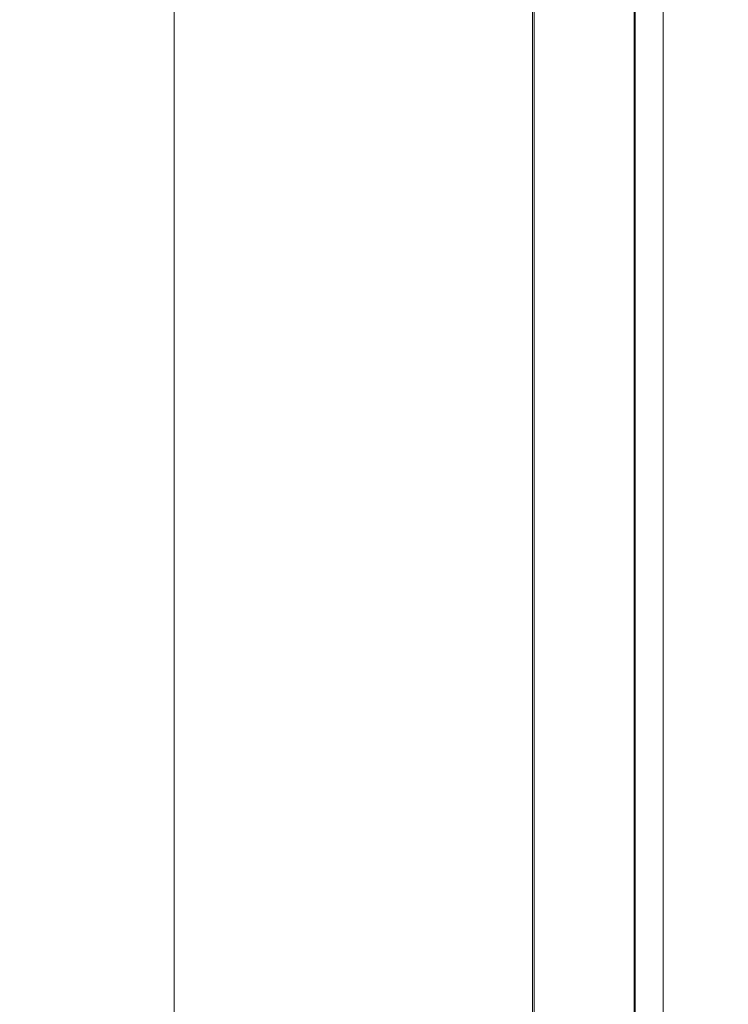
# Model space of a CAD drawing. Units: millimetres. Extents: x 0 to 7425, y 0 to 5250.
# Drawn here: x 941 to 988, y 918 to 984 of the extents above; entities that cross this region are included whole.
import ezdxf

# ---------------------------------------------------------------- set-up
doc = ezdxf.new("R2010")
doc.units = ezdxf.units.MM
doc.layers.get('0').update_dxf_attribs({"lineweight": 15})

msp = doc.modelspace()

# ---------------------------------------------------------------- linework, layer by layer
at = {"color": 7, "linetype": 'Continuous', "lineweight": 15}
for p, q in [((982.102, 990.191), (982.102, 859.483)), ((982.163, 990.258), (982.163, 859.518)), ((975.313, 986.304), (975.313, 855.564)), ((975.428, 986.339), (975.428, 855.63))]:
    msp.add_line(p, q, dxfattribs=at)
for points in [[(3012.917, 2031.848), (941.095, 835.81)], [(3012.917, 2031.848), (941.095, 835.81)], [(3012.917, 2031.848), (941.095, 835.81)], [(957.406, 807.555), (3029.229, 2003.593)], [(957.406, 807.555), (3029.229, 2003.593)], [(957.406, 807.555), (3029.229, 2003.593)], [(3012.917, 1883.024), (941.095, 686.987)], [(957.406, 658.732), (3029.229, 1854.77)], [(951.411, 994.639), (951.411, 841.765)], [(984.036, 860.599), (984.036, 994.639)]]:
    msp.add_open_spline(points, degree=1, dxfattribs=at)

doc.saveas('drawing.dxf')
